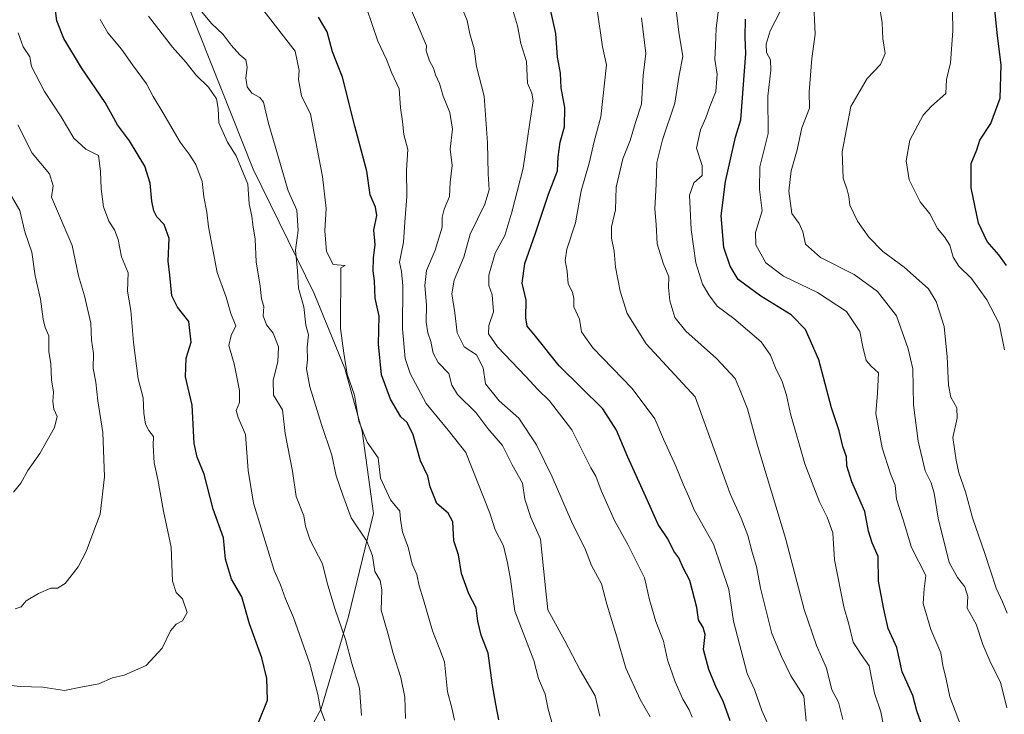
# Model space of a CAD drawing. Units: metres. Extents: x 627615 to 631064, y 4745809 to 4748187.
# Drawn here: x 629898 to 630185, y 4746393 to 4746595 of the extents above; entities that cross this region are included whole.
import ezdxf

# ---------------------------------------------------------------- set-up
doc = ezdxf.new("R2010")
doc.units = ezdxf.units.M
doc.header["$MEASUREMENT"] = 0
for name, color, linetype, lineweight in [('Arbolado forestal CxS', 92, 'Continuous', 0), ('Curva de nivel maestra', 36, 'Continuous', 30), ('Curva de nivel normal', 36, 'Continuous', 0)]:
    doc.layers.add(name, color=color, linetype=linetype, lineweight=lineweight)

# ---------------------------------------------------------------- blocks, each defined once
blk = doc.blocks.new('*U178')
at = {"layer": 'Curva de nivel normal', "color": 36, "linetype": 'Continuous', "lineweight": 0}
blk.add_polyline3d([(630127.66, 4746390.57, 790), (630127, 4746397.78, 790), (630123.15, 4746403.73, 790), (630120.5, 4746409.37, 790), (630117.66, 4746416.12, 790), (630114.3, 4746429.37, 790), (630113.22, 4746435.66, 790), (630111.88, 4746439.83, 790), (630110.68, 4746444.73, 790), (630108.67, 4746449.82, 790), (630105.45, 4746456.83, 790), (630095.3, 4746485.21, 790), (630081.01, 4746500.7, 790), (630075.41, 4746509.47, 790), (630073.45, 4746516, 790), (630072.01, 4746523, 790), (630071.7, 4746527.67, 790), (630070.85, 4746531.45, 790), (630070.84, 4746534.8, 790), (630072.04, 4746539.79, 790), (630072.24, 4746546.34, 790), (630074.22, 4746554.67, 790), (630076.36, 4746559.98, 790), (630077.84, 4746565.23, 790), (630079.63, 4746570.64, 790), (630080.14, 4746579, 790), (630080.94, 4746585.34, 790), (630079.67, 4746595.84, 790)], dxfattribs=at)
blk = doc.blocks.new('*U186')
at = {"layer": 'Curva de nivel normal', "color": 36, "linetype": 'Continuous', "lineweight": 0}
blk.add_polyline3d([(630094.41, 4746391.68, 805), (630093.54, 4746393.86, 805), (630091.72, 4746396.95, 805), (630089.41, 4746402, 805), (630087.22, 4746408.4, 805), (630086.06, 4746413.84, 805), (630083.85, 4746419.65, 805), (630081.99, 4746425.9, 805), (630080.54, 4746432.38, 805), (630075.61, 4746442.06, 805), (630071.71, 4746449.08, 805), (630067.84, 4746457.87, 805), (630066.33, 4746462.01, 805), (630064.83, 4746464.49, 805), (630059.28, 4746475.52, 805), (630052.8, 4746484, 805), (630049.43, 4746487.33, 805), (630045.94, 4746491.12, 805), (630037.6, 4746499.74, 805), (630035.02, 4746503.61, 805), (630035.13, 4746506, 805), (630036.44, 4746510, 805), (630036.1, 4746515, 805), (630035.1, 4746517.67, 805), (630035.09, 4746520.67, 805), (630037, 4746527.07, 805), (630039.8, 4746532.28, 805), (630041.83, 4746539.07, 805), (630045.13, 4746551.89, 805), (630047.02, 4746565.29, 805), (630047.99, 4746571.53, 805), (630047.68, 4746573.76, 805), (630046.34, 4746576.74, 805), (630046.09, 4746583.09, 805), (630044.48, 4746588.28, 805), (630043.46, 4746593.48, 805), (630042.01, 4746598.28, 805)], dxfattribs=at)
blk = doc.blocks.new('*U187')
at = {"layer": 'Curva de nivel normal', "color": 36, "linetype": 'Continuous', "lineweight": 0}
blk.add_polyline3d([(629897.78, 4746564.56, 860), (629901.91, 4746556.34, 860), (629906.98, 4746550.27, 860), (629908.07, 4746546.76, 860), (629907.54, 4746543.45, 860), (629913.59, 4746529.38, 860), (629915.39, 4746520.51, 860), (629917.15, 4746514.67, 860), (629919.03, 4746506.67, 860), (629919.25, 4746501.72, 860), (629919.77, 4746497.81, 860), (629919.7, 4746493.47, 860), (629920.44, 4746489.44, 860), (629921.07, 4746484.02, 860), (629922.48, 4746474.79, 860), (629923.06, 4746461.79, 860), (629921.77, 4746450.95, 860), (629919.6, 4746445.34, 860), (629917.67, 4746440.07, 860), (629915.29, 4746435.61, 860), (629911.5, 4746430.66, 860), (629909.32, 4746429.36, 860), (629907.38, 4746429.31, 860), (629903.74, 4746427.77, 860), (629900.16, 4746425.69, 860), (629898.72, 4746423.91, 860), (629896.92, 4746423.27, 860)], dxfattribs=at)
blk = doc.blocks.new('*U188')
at = {"layer": 'Curva de nivel normal', "color": 36, "linetype": 'Continuous', "lineweight": 0}
blk.add_polyline3d([(629897.87, 4746591.44, 855), (629899.25, 4746587.3, 855), (629901.24, 4746584.38, 855), (629901.74, 4746581.59, 855), (629905.56, 4746574.27, 855), (629910.33, 4746566.91, 855), (629914.09, 4746560.67, 855), (629917.61, 4746557.44, 855), (629921.28, 4746555.6, 855), (629921.84, 4746551.02, 855), (629922.01, 4746545.88, 855), (629922.75, 4746540.66, 855), (629924.26, 4746536.5, 855), (629925.94, 4746533.96, 855), (629927, 4746531.06, 855), (629928, 4746526, 855), (629929.89, 4746521.34, 855), (629929.76, 4746516, 855), (629930.65, 4746510.34, 855), (629931.43, 4746501.09, 855), (629932.88, 4746490.45, 855), (629934.32, 4746484.9, 855), (629934.46, 4746480.38, 855), (629935.01, 4746477.2, 855), (629935.98, 4746475.34, 855), (629937.33, 4746473.64, 855), (629937.22, 4746470.95, 855), (629937.52, 4746465.89, 855), (629938.55, 4746461.09, 855), (629940.26, 4746451.79, 855), (629942.5, 4746441.34, 855), (629942.81, 4746431.38, 855), (629943.88, 4746428.07, 855), (629945.77, 4746426.28, 855), (629947.15, 4746422.26, 855), (629945.77, 4746419.83, 855), (629943.87, 4746418.81, 855), (629942.28, 4746416.88, 855), (629939.85, 4746411.79, 855), (629935.17, 4746406.76, 855), (629928.73, 4746403.96, 855), (629925.31, 4746403.18, 855), (629921.4, 4746401.38, 855), (629916.09, 4746400.43, 855), (629911.3, 4746399.46, 855), (629905.06, 4746400.49, 855), (629898.42, 4746400.67, 855), (629891.32, 4746401.44, 855)], dxfattribs=at)
blk = doc.blocks.new('*U189')
at = {"layer": 'Curva de nivel normal', "color": 36, "linetype": 'Continuous', "lineweight": 0}
blk.add_polyline3d([(630067.46, 4746391.96, 815), (630066.14, 4746397.93, 815), (630061.7, 4746405.39, 815), (630057.24, 4746413.93, 815), (630052.36, 4746422.99, 815), (630051.41, 4746431.28, 815), (630050.17, 4746443.66, 815), (630047.4, 4746450, 815), (630045.65, 4746455.34, 815), (630044.96, 4746459.95, 815), (630041.89, 4746465.37, 815), (630039.11, 4746470.96, 815), (630034.78, 4746475.93, 815), (630031.34, 4746480.58, 815), (630025.95, 4746485.86, 815), (630024.32, 4746488.56, 815), (630023.45, 4746491.98, 815), (630020.34, 4746495.19, 815), (630018.91, 4746497.95, 815), (630018.2, 4746501.34, 815), (630017.31, 4746503.82, 815), (630016.86, 4746506.96, 815), (630016.92, 4746511.9, 815), (630016.4, 4746517.63, 815), (630016.92, 4746522.08, 815), (630019.48, 4746528, 815), (630021.45, 4746534.67, 815), (630021.51, 4746537.65, 815), (630022.08, 4746539.94, 815), (630023.62, 4746543.65, 815), (630023.83, 4746547.86, 815), (630024.38, 4746552.67, 815), (630023.8, 4746557.51, 815), (630024.53, 4746563.3, 815), (630023.75, 4746568.12, 815), (630021.74, 4746572.98, 815), (630020.71, 4746576.62, 815), (630019.58, 4746579.16, 815), (630018.99, 4746581.12, 815), (630017.81, 4746583.24, 815), (630016.83, 4746586.12, 815), (630016.9, 4746587.6, 815), (630014.33, 4746593.81, 815), (630009.34, 4746605.57, 815)], dxfattribs=at)
blk = doc.blocks.new('*U192')
at = {"layer": 'Curva de nivel normal', "color": 36, "linetype": 'Continuous', "lineweight": 0}
blk.add_polyline3d([(630185.52, 4746498.9, 755), (630183.99, 4746506.56, 755), (630180.33, 4746513.54, 755), (630175.86, 4746519.69, 755), (630172.15, 4746523.36, 755), (630170.55, 4746525.99, 755), (630169.52, 4746529.4, 755), (630168.02, 4746531.9, 755), (630166.01, 4746534.32, 755), (630163.71, 4746538.6, 755), (630160.95, 4746542.12, 755), (630157.74, 4746548.53, 755), (630156.8, 4746554.09, 755), (630157.91, 4746560.07, 755), (630161.75, 4746567.4, 755), (630164.24, 4746570.02, 755), (630168.44, 4746573.7, 755), (630168.56, 4746577.78, 755), (630169.73, 4746582.7, 755), (630170.48, 4746592, 755), (630170.23, 4746603.67, 755)], dxfattribs=at)
blk = doc.blocks.new('*U194')
at = {"layer": 'Curva de nivel normal', "color": 36, "linetype": 'Continuous', "lineweight": 0}
blk.add_polyline3d([(629999.38, 4746598.76, 820), (630002.76, 4746588.94, 820), (630005.24, 4746583.67, 820), (630006.78, 4746579.64, 820), (630008.96, 4746575.1, 820), (630009.37, 4746569.54, 820), (630009.97, 4746565.58, 820), (630010.32, 4746561.76, 820), (630011.52, 4746557.36, 820), (630011.11, 4746551.34, 820), (630011.22, 4746543.67, 820), (630010.62, 4746536.16, 820), (630010.26, 4746530.29, 820), (630009.05, 4746524.5, 820), (630009.66, 4746521.79, 820), (630010.02, 4746517.62, 820), (630009.88, 4746505.07, 820), (630010.72, 4746496.38, 820), (630012.21, 4746491.97, 820), (630016.86, 4746483.2, 820), (630023.21, 4746475.47, 820), (630028.36, 4746468.94, 820), (630035.36, 4746451.26, 820), (630036.96, 4746446.4, 820), (630039.42, 4746441.66, 820), (630040.54, 4746436.78, 820), (630041.45, 4746431.93, 820), (630042.73, 4746422.6, 820), (630048.24, 4746408.21, 820), (630049.55, 4746402.98, 820), (630051.53, 4746398.44, 820), (630052.43, 4746394.06, 820), (630054.91, 4746385, 820)], dxfattribs=at)
blk = doc.blocks.new('*U204')
at = {"layer": 'Curva de nivel normal', "color": 36, "linetype": 'Continuous', "lineweight": 0}
blk.add_polyline3d([(630138.39, 4746391, 785), (630137.09, 4746396.05, 785), (630135.12, 4746399.67, 785), (630133.54, 4746405.99, 785), (630130.64, 4746412.61, 785), (630127.05, 4746423.13, 785), (630121.66, 4746443.93, 785), (630113.46, 4746471, 785), (630110.55, 4746481.67, 785), (630108.37, 4746487.06, 785), (630106.93, 4746490.57, 785), (630101.52, 4746496.4, 785), (630092.55, 4746504.34, 785), (630089.39, 4746508.32, 785), (630087.91, 4746513.2, 785), (630087.49, 4746517.06, 785), (630087.6, 4746520.18, 785), (630085.94, 4746524.19, 785), (630084.21, 4746529.79, 785), (630083.89, 4746535.46, 785), (630083.5, 4746540.02, 785), (630083.93, 4746547.25, 785), (630084.08, 4746553.6, 785), (630085.74, 4746560.23, 785), (630089.4, 4746570.89, 785), (630090.57, 4746579.1, 785), (630091.64, 4746584.48, 785), (630090.48, 4746591.63, 785), (630088.66, 4746607.18, 785)], dxfattribs=at)
blk = doc.blocks.new('*U205')
at = {"layer": 'Curva de nivel normal', "color": 36, "linetype": 'Continuous', "lineweight": 0}
blk.add_polyline3d([(630120.1, 4746597.67, 770), (630117.14, 4746592.02, 770), (630115.98, 4746588.08, 770), (630116.08, 4746585.66, 770), (630117.28, 4746583.52, 770), (630117.33, 4746580.56, 770), (630116.43, 4746572.98, 770), (630116.59, 4746562, 770), (630114.11, 4746552.33, 770), (630114, 4746545.66, 770), (630114.82, 4746539.43, 770), (630112.92, 4746533.17, 770), (630112.93, 4746529.51, 770), (630115.86, 4746524.32, 770), (630121.03, 4746520.42, 770), (630130.94, 4746515.62, 770), (630139.45, 4746510.09, 770), (630143.35, 4746504.26, 770), (630144.2, 4746499.78, 770), (630145.2, 4746495.77, 770), (630146.6, 4746494.18, 770), (630148.72, 4746492.18, 770), (630148.44, 4746486.28, 770), (630147.93, 4746480.34, 770), (630149.78, 4746470.34, 770), (630152.3, 4746462.69, 770), (630153.6, 4746459.42, 770), (630153.99, 4746455.36, 770), (630155.98, 4746449.3, 770), (630158.39, 4746441.22, 770), (630162.52, 4746433.03, 770), (630162.04, 4746429.12, 770), (630161.77, 4746424.85, 770), (630164, 4746417.31, 770), (630166.94, 4746410.48, 770), (630167.52, 4746406.78, 770), (630168.51, 4746402.75, 770), (630169.52, 4746397.6, 770), (630173.76, 4746386.62, 770)], dxfattribs=at)
blk = doc.blocks.new('*U206')
at = {"layer": 'Curva de nivel normal', "color": 36, "linetype": 'Continuous', "lineweight": 0}
blk.add_polyline3d([(630116.66, 4746389.28, 795), (630114.76, 4746393.67, 795), (630112.63, 4746399.76, 795), (630110.49, 4746404.48, 795), (630106.51, 4746419.68, 795), (630105.08, 4746428.93, 795), (630100.62, 4746442.2, 795), (630094.98, 4746452.23, 795), (630093.45, 4746456.02, 795), (630091.74, 4746459.65, 795), (630089.65, 4746464.94, 795), (630086.07, 4746472.83, 795), (630083.51, 4746478.8, 795), (630076.9, 4746487.6, 795), (630065.42, 4746499.5, 795), (630062.13, 4746504.17, 795), (630061.53, 4746507.83, 795), (630059.94, 4746511.42, 795), (630059.9, 4746513.87, 795), (630059.49, 4746515.73, 795), (630058.29, 4746518.2, 795), (630057.96, 4746521.87, 795), (630057.41, 4746524.99, 795), (630057.9, 4746528.3, 795), (630060.36, 4746535.93, 795), (630062.08, 4746545.34, 795), (630064.34, 4746553.34, 795), (630065.86, 4746559.67, 795), (630067.82, 4746566.86, 795), (630069.46, 4746582.03, 795), (630068.29, 4746587.29, 795), (630066.56, 4746598.84, 795)], dxfattribs=at)
blk = doc.blocks.new('*U207')
at = {"layer": 'Curva de nivel normal', "color": 36, "linetype": 'Continuous', "lineweight": 0}
blk.add_polyline3d([(629987.25, 4746390.67, 845), (629986.04, 4746394, 845), (629985.23, 4746398.34, 845), (629982.88, 4746407.28, 845), (629978.16, 4746420.8, 845), (629975.82, 4746426.22, 845), (629974.35, 4746430.3, 845), (629972.52, 4746434.54, 845), (629966.49, 4746454.18, 845), (629964.92, 4746463.69, 845), (629964.14, 4746474.15, 845), (629962.02, 4746479.12, 845), (629961.45, 4746481.22, 845), (629962.37, 4746483.56, 845), (629962.41, 4746487, 845), (629960.86, 4746494.82, 845), (629959.24, 4746500.18, 845), (629959.98, 4746503.04, 845), (629961.34, 4746505.86, 845), (629959.9, 4746509.54, 845), (629958.46, 4746514.25, 845), (629955.86, 4746521.46, 845), (629953.35, 4746534.81, 845), (629952.85, 4746539.1, 845), (629951.98, 4746543.58, 845), (629951.49, 4746548.07, 845), (629949.65, 4746552.99, 845), (629947.73, 4746556.02, 845), (629945.04, 4746559.46, 845), (629940.07, 4746568.21, 845), (629937.22, 4746572.85, 845), (629935.28, 4746576.53, 845), (629931.2, 4746582.12, 845), (629928.02, 4746586.67, 845), (629923.96, 4746591.46, 845), (629921.76, 4746595.29, 845)], dxfattribs=at)
blk = doc.blocks.new('*U210')
at = {"layer": 'Curva de nivel normal', "color": 36, "linetype": 'Continuous', "lineweight": 0}
blk.add_polyline3d([(630129.83, 4746601.67, 765), (630130.26, 4746591, 765), (630129.34, 4746583.9, 765), (630128.58, 4746574.22, 765), (630128.62, 4746569.44, 765), (630126.38, 4746563.68, 765), (630125, 4746557.24, 765), (630123.31, 4746551.13, 765), (630122.56, 4746545.22, 765), (630123.5, 4746538.7, 765), (630125.61, 4746535.78, 765), (630126.65, 4746533.36, 765), (630127.42, 4746529.76, 765), (630131.79, 4746525.85, 765), (630141.62, 4746520.86, 765), (630148.48, 4746515.93, 765), (630154.03, 4746508.78, 765), (630157.43, 4746499.22, 765), (630158.74, 4746493.32, 765), (630158.94, 4746482.85, 765), (630160.36, 4746472.27, 765), (630162.38, 4746463.62, 765), (630164.11, 4746460.13, 765), (630165.02, 4746457.09, 765), (630166.15, 4746449.76, 765), (630169.38, 4746436.88, 765), (630171.83, 4746432.47, 765), (630173.95, 4746429.76, 765), (630174.79, 4746426.96, 765), (630174.65, 4746423.46, 765), (630177.28, 4746418.81, 765), (630179.14, 4746412.95, 765), (630181.52, 4746407.43, 765), (630184.3, 4746401.87, 765), (630186.16, 4746394.4, 765)], dxfattribs=at)
blk = doc.blocks.new('*U214')
at = {"layer": 'Curva de nivel normal', "color": 36, "linetype": 'Continuous', "lineweight": 0}
blk.add_polyline3d([(630148.96, 4746599.74, 760), (630149.86, 4746594.32, 760), (630150.05, 4746589.63, 760), (630150.72, 4746585.38, 760), (630149.34, 4746582.16, 760), (630145.43, 4746578.07, 760), (630140.72, 4746569.92, 760), (630138.14, 4746556.67, 760), (630138.42, 4746548.99, 760), (630139.6, 4746545.61, 760), (630140.13, 4746543.66, 760), (630140.38, 4746541.12, 760), (630142.59, 4746536.45, 760), (630145.94, 4746531.76, 760), (630150.05, 4746527.6, 760), (630156.27, 4746523.04, 760), (630163.29, 4746516.68, 760), (630165.56, 4746513, 760), (630167.92, 4746505.67, 760), (630168.76, 4746496.9, 760), (630169.21, 4746488.56, 760), (630169.87, 4746485.08, 760), (630171.58, 4746481.96, 760), (630171.68, 4746479, 760), (630170.46, 4746473.34, 760), (630171.42, 4746466.67, 760), (630172.16, 4746463, 760), (630174.1, 4746457.46, 760), (630176.19, 4746449.84, 760), (630179.74, 4746439.46, 760), (630183.07, 4746429.34, 760), (630184.91, 4746425.34, 760), (630186.31, 4746422.02, 760)], dxfattribs=at)
blk = doc.blocks.new('*U215')
at = {"layer": 'Curva de nivel normal', "color": 36, "linetype": 'Continuous', "lineweight": 0}
blk.add_polyline3d([(629896.52, 4746457.34, 865), (629898.66, 4746460, 865), (629900.66, 4746463.67, 865), (629904.12, 4746468.67, 865), (629908.44, 4746476.28, 865), (629909.18, 4746479.44, 865), (629908.21, 4746481.61, 865), (629907.91, 4746483.78, 865), (629908.18, 4746486.5, 865), (629907.55, 4746490.1, 865), (629907.37, 4746494.89, 865), (629906.82, 4746498.31, 865), (629906.75, 4746502.96, 865), (629905.69, 4746505.38, 865), (629905.08, 4746507.84, 865), (629904.36, 4746513.68, 865), (629902.81, 4746520.47, 865), (629901.85, 4746527.36, 865), (629899.75, 4746533.32, 865), (629898.3, 4746539.57, 865), (629894.86, 4746545.62, 865)], dxfattribs=at)
blk = doc.blocks.new('*U218')
at = {"layer": 'Curva de nivel normal', "color": 36, "linetype": 'Continuous', "lineweight": 0}
blk.add_polyline3d([(629997.99, 4746392.23, 840), (629997.4, 4746400.13, 840), (629995.19, 4746407.38, 840), (629993.31, 4746414.38, 840), (629990.15, 4746423.39, 840), (629987.97, 4746430.94, 840), (629986.62, 4746436.41, 840), (629983.04, 4746443.4, 840), (629981.65, 4746447.44, 840), (629981.15, 4746450.45, 840), (629978.9, 4746456.14, 840), (629977.81, 4746463.51, 840), (629975.68, 4746474.45, 840), (629974.96, 4746481.36, 840), (629972.34, 4746485.68, 840), (629972.22, 4746490.03, 840), (629973.61, 4746495.44, 840), (629973.74, 4746499.79, 840), (629972.24, 4746503.76, 840), (629970.25, 4746506.16, 840), (629969.25, 4746508.82, 840), (629969.46, 4746511.53, 840), (629968.8, 4746513.82, 840), (629968.37, 4746517.48, 840), (629967.25, 4746524.58, 840), (629966.97, 4746531.19, 840), (629966.25, 4746535.34, 840), (629965.99, 4746537.88, 840), (629965.25, 4746541.49, 840), (629964.81, 4746547.21, 840), (629961.45, 4746555.5, 840), (629958.89, 4746559.46, 840), (629956.34, 4746565.15, 840), (629956.21, 4746569.38, 840), (629955.72, 4746572.19, 840), (629953.3, 4746575.54, 840), (629949.62, 4746579.19, 840), (629946.85, 4746582.77, 840), (629942.81, 4746587.22, 840), (629935.84, 4746596.24, 840)], dxfattribs=at)
blk = doc.blocks.new('*U219')
at = {"layer": 'Curva de nivel normal', "color": 36, "linetype": 'Continuous', "lineweight": 0}
blk.add_polyline3d([(629969.46, 4746597.86, 830), (629978.62, 4746586.03, 830), (629979.8, 4746580.43, 830), (629979.58, 4746577.75, 830), (629980.44, 4746573.04, 830), (629983.05, 4746567.7, 830), (629986.58, 4746549.46, 830), (629987.62, 4746540.19, 830), (629987.32, 4746533.61, 830), (629987.75, 4746527.63, 830), (629989.7, 4746523.77, 830), (629993.23, 4746523.56, 830), (629991.94, 4746522.8, 830), (629991.89, 4746505.14, 830), (629992.82, 4746497.95, 830), (629993.82, 4746491.76, 830), (629995.91, 4746485.69, 830), (629997.19, 4746478.09, 830), (629999.61, 4746472, 830), (630002.84, 4746467.34, 830), (630003.52, 4746461.46, 830), (630006.42, 4746455.14, 830), (630009.19, 4746451.79, 830), (630009.32, 4746449.34, 830), (630009.93, 4746445.66, 830), (630011.54, 4746441.3, 830), (630012.79, 4746436.33, 830), (630014.08, 4746433.34, 830), (630014.78, 4746429.99, 830), (630016.09, 4746425.94, 830), (630018.68, 4746416.85, 830), (630020.83, 4746411.46, 830), (630022.17, 4746407.87, 830), (630023.01, 4746399.12, 830), (630024.34, 4746394.4, 830), (630025.07, 4746390.78, 830)], dxfattribs=at)
blk = doc.blocks.new('*U225')
at = {"layer": 'Curva de nivel normal', "color": 36, "linetype": 'Continuous', "lineweight": 0}
blk.add_polyline3d([(630082.15, 4746391.75, 810), (630079.23, 4746396.89, 810), (630075.04, 4746405.97, 810), (630072.42, 4746415.12, 810), (630069.55, 4746424.63, 810), (630067.93, 4746430.63, 810), (630065.09, 4746436, 810), (630063.26, 4746440.5, 810), (630059.22, 4746448.8, 810), (630053.55, 4746461.8, 810), (630049, 4746471.2, 810), (630043.87, 4746478.94, 810), (630038.16, 4746484.03, 810), (630034.1, 4746489, 810), (630033.42, 4746493.62, 810), (630031.53, 4746497.42, 810), (630027.87, 4746499.78, 810), (630025.89, 4746503.85, 810), (630025.23, 4746509.69, 810), (630024.31, 4746515.27, 810), (630024.98, 4746519.22, 810), (630027.83, 4746525.93, 810), (630029.66, 4746532.66, 810), (630033.96, 4746541.4, 810), (630035.24, 4746545.64, 810), (630034.91, 4746550.28, 810), (630034.7, 4746559.33, 810), (630033.7, 4746572.97, 810), (630031.5, 4746581.63, 810), (630030.85, 4746586.76, 810), (630029.59, 4746591.17, 810), (630028.8, 4746595.04, 810), (630027.09, 4746599, 810)], dxfattribs=at)
blk = doc.blocks.new('*U229')
at = {"layer": 'Curva de nivel normal', "color": 36, "linetype": 'Continuous', "lineweight": 0}
blk.add_polyline3d([(630150.69, 4746386.73, 780), (630149.42, 4746393.3, 780), (630147.56, 4746398.74, 780), (630145.99, 4746406.64, 780), (630143.7, 4746409.94, 780), (630141.39, 4746413.58, 780), (630140.14, 4746418.8, 780), (630138.65, 4746423.94, 780), (630135.93, 4746437.59, 780), (630135.4, 4746445.54, 780), (630133.78, 4746450.06, 780), (630131.59, 4746454.58, 780), (630127.3, 4746465.67, 780), (630123.05, 4746480.26, 780), (630121.93, 4746485.67, 780), (630120.65, 4746489.67, 780), (630118.68, 4746493.62, 780), (630117.26, 4746497.39, 780), (630114.54, 4746501.23, 780), (630106.53, 4746508, 780), (630101.72, 4746511.6, 780), (630099.28, 4746515, 780), (630097.44, 4746518.08, 780), (630095.5, 4746524.29, 780), (630094.07, 4746534, 780), (630093.68, 4746544, 780), (630094.87, 4746547.67, 780), (630097.3, 4746549.76, 780), (630097.3, 4746552.71, 780), (630095.69, 4746557.76, 780), (630096.82, 4746563.15, 780), (630098.42, 4746566.58, 780), (630099.52, 4746569.88, 780), (630101.36, 4746574.26, 780), (630101.72, 4746579.4, 780), (630101.02, 4746583.67, 780), (630101.24, 4746587.67, 780), (630101.39, 4746592.67, 780), (630102.36, 4746600.67, 780)], dxfattribs=at)
blk = doc.blocks.new('*U230')
at = {"layer": 'Curva de nivel normal', "color": 36, "linetype": 'Continuous', "lineweight": 0}
blk.add_polyline3d([(630010.77, 4746391.34, 835), (630010.58, 4746397.54, 835), (630009.46, 4746403.32, 835), (630007.21, 4746410.32, 835), (630005.67, 4746416.25, 835), (630003.7, 4746422.88, 835), (630003.86, 4746428.86, 835), (630003.44, 4746431.6, 835), (630001.84, 4746434.24, 835), (630001.17, 4746438.79, 835), (629999.48, 4746443.06, 835), (629994.98, 4746449.89, 835), (629992.54, 4746456.45, 835), (629990.56, 4746462.14, 835), (629989.28, 4746468.19, 835), (629986.26, 4746477.08, 835), (629982.88, 4746488.1, 835), (629981.88, 4746493.34, 835), (629982.19, 4746496, 835), (629982.17, 4746499.67, 835), (629982.52, 4746503.28, 835), (629981.72, 4746506.1, 835), (629981.18, 4746511.43, 835), (629979.64, 4746516.91, 835), (629979.3, 4746521.99, 835), (629978.76, 4746528.03, 835), (629979.53, 4746533.77, 835), (629979.12, 4746539.64, 835), (629976.61, 4746545.29, 835), (629970.74, 4746565.3, 835), (629969.43, 4746571.15, 835), (629968.3, 4746572.59, 835), (629965.97, 4746573.76, 835), (629964.6, 4746575.69, 835), (629964.22, 4746578.16, 835), (629964.64, 4746581.38, 835), (629964.21, 4746583.49, 835), (629962.5, 4746584.97, 835), (629959.94, 4746587.78, 835), (629957.64, 4746590.93, 835), (629954.24, 4746594.11, 835), (629948.62, 4746600.97, 835)], dxfattribs=at)
blk = doc.blocks.new('*U237')
at = {"layer": 'Curva de nivel maestra', "color": 36, "linetype": 'Continuous', "lineweight": 30}
blk.add_polyline3d([(630105.5, 4746390.6, 800), (630103.42, 4746396.36, 800), (630101.5, 4746400.18, 800), (630099.24, 4746405.65, 800), (630097.75, 4746411.46, 800), (630098.18, 4746415.85, 800), (630097.66, 4746417.91, 800), (630096.24, 4746420.09, 800), (630095.8, 4746423.68, 800), (630093.7, 4746431.63, 800), (630091.79, 4746435.32, 800), (630090.5, 4746438.2, 800), (630089.05, 4746440.14, 800), (630087.33, 4746443.73, 800), (630084.53, 4746447.92, 800), (630082.89, 4746451.4, 800), (630080.91, 4746455.96, 800), (630075.65, 4746467.56, 800), (630072.3, 4746475.45, 800), (630068.36, 4746481.64, 800), (630055.61, 4746494.28, 800), (630048.67, 4746502.91, 800), (630046.25, 4746505.83, 800), (630045.85, 4746508.28, 800), (630046.04, 4746513.4, 800), (630044.8, 4746518.34, 800), (630045.57, 4746524.09, 800), (630048.65, 4746532.67, 800), (630052.53, 4746544.32, 800), (630055.09, 4746551.17, 800), (630055.33, 4746555.24, 800), (630055.92, 4746559.55, 800), (630057.16, 4746564, 800), (630057.24, 4746569.67, 800), (630056.2, 4746575.34, 800), (630056.03, 4746579.67, 800), (630055.14, 4746584.34, 800), (630054.6, 4746591.24, 800), (630053.09, 4746598.27, 800)], dxfattribs=at)
blk = doc.blocks.new('*U245')
at = {"layer": 'Curva de nivel maestra', "color": 36, "linetype": 'Continuous', "lineweight": 30}
blk.add_polyline3d([(630161.7, 4746388.54, 775), (630159.95, 4746393.53, 775), (630158.74, 4746397.98, 775), (630155.68, 4746404.92, 775), (630154.06, 4746412.07, 775), (630151.62, 4746417.61, 775), (630150.3, 4746423.24, 775), (630148.8, 4746431.41, 775), (630148.7, 4746438.54, 775), (630146.95, 4746442.55, 775), (630145.82, 4746446, 775), (630144.8, 4746451.68, 775), (630140.93, 4746460.42, 775), (630139.48, 4746465, 775), (630139.43, 4746467.67, 775), (630138.4, 4746470.65, 775), (630137.27, 4746475.25, 775), (630135.02, 4746481.96, 775), (630131.32, 4746496, 775), (630127.44, 4746504.82, 775), (630123.25, 4746509.12, 775), (630114.43, 4746514.56, 775), (630107.83, 4746519.44, 775), (630105.54, 4746523.32, 775), (630103.6, 4746528.73, 775), (630102.85, 4746538.03, 775), (630104.16, 4746548.03, 775), (630107.09, 4746561, 775), (630108.59, 4746566.01, 775), (630110.04, 4746585.42, 775), (630109.82, 4746590.14, 775), (630110, 4746595.44, 775)], dxfattribs=at)
blk = doc.blocks.new('*U246')
at = {"layer": 'Curva de nivel maestra', "color": 36, "linetype": 'Continuous', "lineweight": 30}
blk.add_polyline3d([(630186.1, 4746523.54, 750), (630183.87, 4746526.62, 750), (630180.49, 4746530.5, 750), (630177.94, 4746535.85, 750), (630175.75, 4746546.15, 750), (630175.78, 4746553.32, 750), (630177.4, 4746557.27, 750), (630178.33, 4746560.13, 750), (630181.56, 4746564.91, 750), (630184.22, 4746572.32, 750), (630184.55, 4746582.04, 750), (630183.48, 4746590.51, 750), (630182.48, 4746600, 750)], dxfattribs=at)
blk = doc.blocks.new('*U248')
at = {"layer": 'Curva de nivel maestra', "color": 36, "linetype": 'Continuous', "lineweight": 30}
blk.add_polyline3d([(629967.71, 4746389.66, 850), (629970.54, 4746396.67, 850), (629970.32, 4746403, 850), (629968.94, 4746409, 850), (629965.3, 4746418.95, 850), (629963.04, 4746426.79, 850), (629960.08, 4746431.99, 850), (629958.32, 4746437.78, 850), (629957.7, 4746444.03, 850), (629954.68, 4746452.4, 850), (629952.12, 4746462.59, 850), (629950.06, 4746467.62, 850), (629949.13, 4746471.55, 850), (629948.58, 4746482.72, 850), (629946.68, 4746491.02, 850), (629946.87, 4746496.45, 850), (629948.3, 4746501.12, 850), (629947.62, 4746507.16, 850), (629944.28, 4746511.34, 850), (629942.69, 4746514.67, 850), (629942.06, 4746520.67, 850), (629941.54, 4746524.77, 850), (629941.85, 4746531.39, 850), (629940.42, 4746535.47, 850), (629938.3, 4746537.75, 850), (629937.39, 4746539.46, 850), (629936.84, 4746542.28, 850), (629936.36, 4746547.53, 850), (629934.76, 4746552.52, 850), (629930.26, 4746559.87, 850), (629926.8, 4746564.56, 850), (629923.2, 4746571.11, 850), (629916.28, 4746581.19, 850), (629911.16, 4746589.74, 850), (629909.13, 4746594.9, 850), (629908.51, 4746599.51, 850)], dxfattribs=at)
blk = doc.blocks.new('*U250')
at = {"layer": 'Curva de nivel maestra', "color": 36, "linetype": 'Continuous', "lineweight": 30}
blk.add_polyline3d([(630038.04, 4746390.94, 825), (630037.17, 4746395.49, 825), (630036.18, 4746401, 825), (630034.88, 4746410.34, 825), (630032.84, 4746415.67, 825), (630031.89, 4746419.67, 825), (630031.42, 4746423.6, 825), (630029.31, 4746427.71, 825), (630027.14, 4746433.6, 825), (630026.28, 4746439.12, 825), (630024.88, 4746443.13, 825), (630024.62, 4746448.68, 825), (630023.23, 4746451.2, 825), (630019.9, 4746454.04, 825), (630018.02, 4746458.96, 825), (630017.27, 4746462, 825), (630015.13, 4746466.55, 825), (630013.06, 4746474.1, 825), (630011.27, 4746477.74, 825), (630009.41, 4746479.32, 825), (630006.38, 4746484.54, 825), (630003.85, 4746491.58, 825), (630002.93, 4746500.55, 825), (630003.12, 4746508.74, 825), (630001.93, 4746513.98, 825), (630001.74, 4746519, 825), (630001.33, 4746522, 825), (630001.48, 4746525.67, 825), (630001.98, 4746529.67, 825), (630001.56, 4746533.83, 825), (630002.4, 4746538.09, 825), (630002.02, 4746540.55, 825), (630000.47, 4746544.1, 825), (629999.51, 4746551.02, 825), (629996, 4746564.16, 825), (629992.42, 4746578.44, 825), (629989.53, 4746585.88, 825), (629987.98, 4746591.66, 825), (629985.39, 4746595.97, 825)], dxfattribs=at)

msp = doc.modelspace()

# ---------------------------------------------------------------- linework, layer by layer
at = {"layer": 'Arbolado forestal CxS', "color": 92, "linetype": 'Continuous', "lineweight": 0}
for points in [[(629978.38, 4746379.87, 845.74), (629986.17, 4746394.1, 844.15), (629994.19, 4746421.05, 838.26), (630001.47, 4746451.15, 831.9), (629998.15, 4746475.19, 829.79), (629993.1, 4746493.45, 829.48), (629984.12, 4746515.39, 832.82), (629966.42, 4746551.66, 837.78), (629941.5, 4746614.39, 834.46), (629936.33, 4746636.45, 834.65), (629931.27, 4746655.35, 837.1), (629928.55, 4746680.04, 836.04), (629927.2, 4746702.23, 835.72), (629922.35, 4746733.84, 834.92), (629916.05, 4746771.13, 834.27), (629904.99, 4746798.72, 836.45)], [(629904.99, 4746798.72, 836.45), (629916.05, 4746771.13, 834.27), (629922.35, 4746733.84, 834.92), (629927.2, 4746702.23, 835.72), (629928.55, 4746680.04, 836.04), (629931.27, 4746655.35, 837.1), (629936.33, 4746636.45, 834.65), (629941.5, 4746614.39, 834.46), (629966.42, 4746551.66, 837.78), (629984.12, 4746515.39, 832.82), (629993.1, 4746493.45, 829.48), (629998.15, 4746475.19, 829.79), (630001.47, 4746451.15, 831.9), (629994.19, 4746421.05, 838.26), (629986.17, 4746394.1, 844.15), (629978.38, 4746379.87, 845.74)], [(629904.99, 4746798.72, 836.45), (629916.05, 4746771.13, 834.27), (629922.35, 4746733.84, 834.92), (629927.2, 4746702.23, 835.72), (629928.55, 4746680.04, 836.04), (629931.27, 4746655.35, 837.1), (629936.33, 4746636.45, 834.65), (629941.5, 4746614.39, 834.46), (629966.42, 4746551.66, 837.78), (629984.12, 4746515.39, 832.82), (629993.1, 4746493.45, 829.48), (629998.15, 4746475.19, 829.79), (630001.47, 4746451.15, 831.9), (629994.19, 4746421.05, 838.26), (629986.17, 4746394.1, 844.15), (629978.38, 4746379.87, 845.74), (629973.12, 4746365.72, 843.68), (629965.2, 4746355.29, 842.32), (629957.25, 4746345.5, 840.54), (629934.88, 4746330.45, 838.71)], [(629904.99, 4746798.72, 836.45), (629916.05, 4746771.13, 834.27), (629922.35, 4746733.84, 834.92), (629927.2, 4746702.23, 835.72), (629928.55, 4746680.04, 836.04), (629931.27, 4746655.35, 837.1), (629936.33, 4746636.45, 834.65), (629941.5, 4746614.39, 834.46), (629966.42, 4746551.66, 837.78), (629984.12, 4746515.39, 832.82), (629993.1, 4746493.45, 829.48), (629998.15, 4746475.19, 829.79), (630001.47, 4746451.15, 831.9), (629994.19, 4746421.05, 838.26), (629986.17, 4746394.1, 844.15), (629978.38, 4746379.87, 845.74), (629973.12, 4746365.72, 843.68), (629965.2, 4746355.29, 842.32), (629957.25, 4746345.5, 840.54), (629934.88, 4746330.45, 838.71)]]:
    msp.add_polyline3d(points, dxfattribs=at)

# ---------------------------------------------------------------- block references
at = {"layer": 'Curva de nivel maestra', "color": 36, "linetype": 'Continuous', "lineweight": 30}
for name in ['*U246', '*U245', '*U248', '*U250', '*U237']:
    msp.add_blockref(name, (0, 0), dxfattribs=at)
at = {"layer": 'Curva de nivel normal', "color": 36, "linetype": 'Continuous', "lineweight": 0}
for name in ['*U192', '*U178', '*U204', '*U229', '*U205', '*U210', '*U214', '*U186', '*U206', '*U188', '*U207', '*U218', '*U230', '*U219', '*U194', '*U189', '*U225', '*U215', '*U187']:
    msp.add_blockref(name, (0, 0), dxfattribs=at)

doc.saveas('drawing.dxf')
